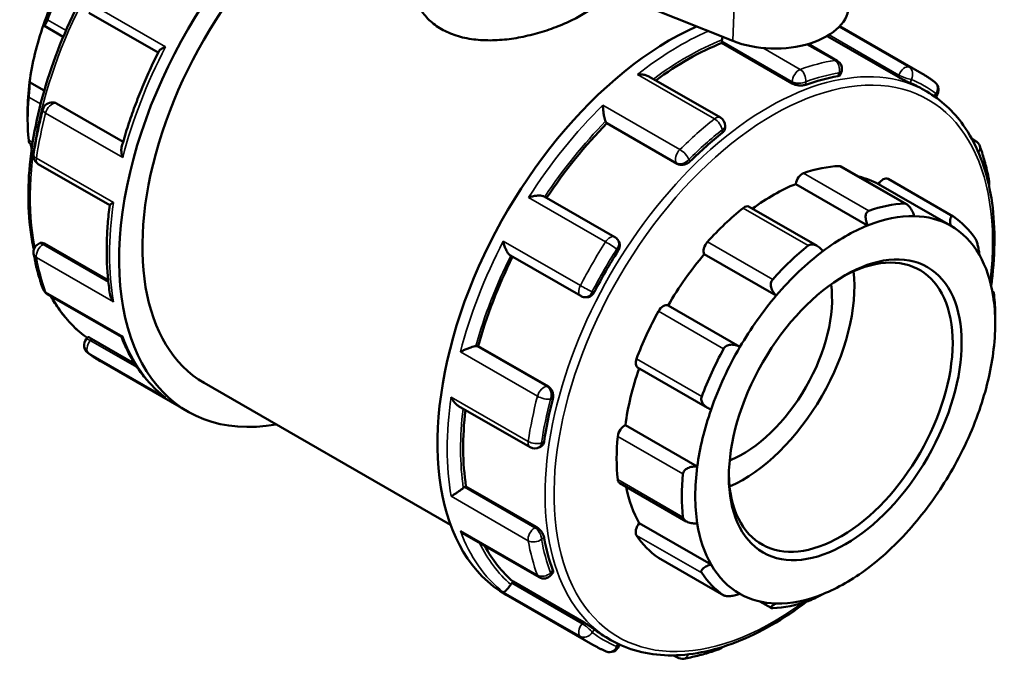
# Model space of a CAD drawing. Units: millimetres. Extents: x -1 to 921, y -442 to 840.
# Drawn here: x 745 to 921, y 649 to 766 of the extents above; entities that cross this region are included whole.
import ezdxf

# ---------------------------------------------------------------- set-up
doc = ezdxf.new("R2010")
doc.units = ezdxf.units.MM
doc.layers.add('Visible (ANSI)', color=7, linetype='Continuous', lineweight=50)
doc.layers.add('Visible Narrow (ANSI)', color=7, linetype='Continuous', lineweight=35)

msp = doc.modelspace()

# ---------------------------------------------------------------- linework, layer by layer
at = {"layer": 'Visible (ANSI)'}
for p, q in [((818.44, 783.719), (872.341, 762.138)), ((757.087, 767.189), (769.477, 760.054)), ((749.015, 764.889), (752.499, 762.883)), ((889.328, 762.946), (889.396, 763.122)), ((891.483, 764.775), (906.159, 756.324)), ((870.387, 761.784), (870.387, 762.092)), ((882.974, 754.536), (870.387, 761.784)), ((891.016, 758.603), (885.819, 761.596)), ((901.915, 755.698), (889.328, 762.946)), ((891.579, 756.068), (891.753, 756.516)), ((746.475, 754.776), (749.097, 753.266)), ((870.105, 748.417), (857.298, 755.792)), ((906.183, 753.586), (907.051, 753.087)), ((750.631, 751.12), (750.871, 751.098)), ((751.307, 750.956), (763.216, 744.098)), ((908.605, 752.092), (908.8, 752.335)), ((746.114, 749.49), (746.114, 748.106)), ((849.77, 747.401), (849.636, 747.591)), ((862.356, 740.153), (849.77, 747.401)), ((870.956, 746.57), (870.956, 746.944)), ((746.411, 743.877), (746.954, 743.564)), ((915.143, 744.599), (915.783, 744.23)), ((748.022, 740.101), (760.817, 732.733)), ((903.452, 732.912), (891.715, 739.671)), ((900.113, 737.453), (911.782, 730.733)), ((896.462, 729.124), (883.593, 736.535)), ((911.297, 729.084), (898.428, 736.495)), ((851.192, 727.045), (838.6, 734.296)), ((887.425, 725.46), (875.245, 732.474)), ((851.874, 726.349), (851.735, 726.547)), ((748.022, 725.798), (748.345, 725.984)), ((749.136, 725.868), (760.534, 719.304)), ((832.517, 723.752), (845.108, 716.501)), ((880.097, 716.562), (867.228, 723.973)), ((918.786, 717.325), (919, 717.202)), ((749.628, 716.848), (762.901, 709.204)), ((845.802, 716.281), (846.042, 716.259)), ((873.615, 707.384), (860.745, 714.795)), ((919.298, 711.588), (919.298, 712.972)), ((756.611, 708.743), (756.912, 709.117)), ((757.565, 708.822), (765.328, 704.352)), ((826.511, 707.537), (826.742, 707.516)), ((839.328, 700.268), (826.742, 707.516)), ((759.252, 704.755), (774.766, 695.821)), ((855.296, 703.686), (867.815, 696.477)), ((777.711, 700.934), (821.82, 675.533)), ((823.239, 696.787), (836.043, 689.413)), ((865.976, 685.96), (853.107, 693.371)), ((837.739, 689.413), (838.063, 689.6)), ((824.305, 682.274), (824.571, 682.428)), ((837.157, 675.18), (824.571, 682.428)), ((852.089, 683.021), (864.004, 676.159)), ((868.452, 668.42), (855.583, 675.831)), ((824.375, 673.804), (837.649, 666.16)), ((859.06, 669.631), (870.729, 662.912)), ((839.821, 666.568), (840.122, 666.941)), ((832.769, 665.096), (833, 665.382)), ((845.586, 658.134), (833, 665.382)), ((831.759, 663.001), (847.273, 654.067)), ((879.196, 660.654), (877.175, 661.818)), ((849.653, 655.42), (850.52, 654.92)), ((851.928, 653.83), (852.044, 654.129)), ((862.416, 651.787), (861.738, 652.178))]:
    msp.add_line(p, q, dxfattribs=at)
for centre, start, end in [((890.168, 757.13), 338.80211, 60.06401), ((907.476, 753.4), 321.19183, 52.30898), ((750.476, 749.427), 84.76275, 165.47853), ((869.256, 746.944), 0, 60.06401), ((914.935, 742.757), 20.26097, 60.06401), ((748.87, 741.574), 171.57095, 240.06401), ((916.541, 736.754), 344.25703, 10.13073), ((850.343, 725.572), 35.02709, 60.06401), ((748.87, 724.325), 119.93599, 190.13073), ((750.476, 718.321), 200.26097, 240.06401), ((845.957, 717.974), 240.06401, 264.76275), ((757.936, 707.678), 141.19183, 232.30898), ((836.891, 690.886), 240.06401, 299.93599), ((838.497, 667.633), 240.06401, 321.19183), ((850.343, 654.444), 247.44016, 338.80211), ((869.256, 654.854), 289.76294, 316.33197), ((863.264, 653.26), 240.06401, 279.58771)]:
    msp.add_arc(centre, 1.7, start, end, dxfattribs=at)
for centre, major_axis, ratio, start_param, end_param in [((804.209, 746.949), (-29.443, -51.128), 0.5780931, 3.9139156, 6.7342121), ((804.209, 746.949), (-26.499, -46.016), 0.5780931, 3.8339366, 6.2831853), ((772.955, 764.947), (-18.943, -32.895), 0.5780931, 4.7031891, 5.0318807), ((774.157, 764.255), (19.791, 34.368), 0.5780931, 1.6063764, 1.8455081), ((879.87, 768.374), (13.189, 0), 0.5758617, 4.1048384, 6.3201086), ((772.955, 764.947), (-18.943, -32.895), 0.5780931, 5.0318807, 5.3315077), ((861.202, 714.129), (-29.443, -51.128), 0.5780931, 3.8135166, 6.2831853), ((864.129, 712.443), (28.265, 49.083), 0.5780931, 0.6265716, 0.9234914), ((871.589, 762.784), (-0.848, -1.473), 0.5780931, 5.3255169, 5.4958534), ((864.129, 712.443), (28.265, 49.083), 0.5780931, 0.1029728, 0.1075832), ((772.955, 764.947), (-18.943, -32.895), 0.5780931, 5.3315077, 5.4958534), ((877.918, 704.503), (-28.265, -49.083), 0.5780931, 3.5888109, 3.7377045), ((877.918, 704.503), (28.265, 49.083), 0.5780931, 0, 0.0725131), ((774.157, 764.255), (19.791, 34.368), 0.5780931, 2.2346949, 2.4738267), ((864.129, 712.443), (28.265, 49.083), 0.5780931, 1.1501704, 1.4611695), ((850.677, 748.885), (-0.848, -1.473), 0.5780931, 5.8491157, 6.0194522), ((877.918, 704.503), (-28.265, -49.083), 0.5780931, 4.1124097, 4.2613033), ((772.955, 764.947), (-18.943, -32.895), 0.5780931, 5.6914664, 5.7284559), ((884.777, 736.979), (0.848, 1.473), 0.5780931, 0.5888711, 2.1820573), ((879.587, 703.542), (19.791, 34.368), 0.5780931, 0.3497393, 0.5888711), ((890.867, 738.198), (0.848, 1.473), 0.5780931, 0, 0.3497393), ((879.587, 703.542), (18.943, 32.895), 0.5780931, 0.0053324, 0.1777829), ((899.265, 735.98), (0.848, 1.473), 0.5780931, 0, 1.5537388), ((879.587, 703.542), (-18.943, -32.895), 0.5780931, 3.7752436, 4.0646178), ((879.587, 703.542), (-19.791, -34.368), 0.5780931, 4.1196505, 4.3587823), ((874.396, 731.001), (0.848, 1.473), 0.5780931, 0, 0.9780578), ((891.254, 696.823), (19.791, 34.368), 0.5780931, 0.3497393, 0.5888711), ((892.456, 696.131), (18.943, 32.895), 0.5780931, 0.3049594, 0.6336509), ((892.456, 696.131), (18.943, 32.895), 0.5780931, 0.0053324, 0.3049594), ((891.254, 696.823), (19.791, 34.368), 0.5780931, 6.0046061, 6.2437379), ((892.456, 696.131), (18.943, 32.895), 0.5780931, 0.6336509, 0.933278), ((892.456, 696.131), (18.943, 32.895), 0.5780931, 5.9598262, 6.2885177), ((868.307, 725.206), (-0.848, -1.473), 0.5780931, 4.3587823, 5.9519685), ((877.918, 704.503), (-28.265, -49.083), 0.5780931, 4.6360085, 4.7849021), ((891.655, 696.592), (14.137, 24.549), 0.5780931, 2.3739895, 7.0507885), ((891.254, 696.823), (-19.791, -34.368), 0.5780931, 4.1196505, 4.3587823), ((892.456, 696.131), (18.943, 32.895), 0.5780931, 0.933278, 1.2619695), ((864.129, 712.443), (28.265, 49.083), 0.5780931, 1.6764994, 1.9875549), ((879.587, 703.542), (-18.943, -32.895), 0.5780931, 4.4035621, 4.7031891), ((892.456, 696.131), (18.943, 32.895), 0.5780931, 5.6601992, 5.9598262), ((874.071, 706.718), (14.137, 24.549), 0.5780931, 3.8097181, 5.6150599), ((874.071, 706.718), (11.309, 19.639), 0.5780931, 3.780894, 5.643884), ((892.456, 696.131), (18.943, 32.895), 0.5780931, 1.2619695, 1.5615965), ((892.456, 696.131), (-18.943, -32.895), 0.5780931, 2.189915, 2.5186065), ((891.254, 696.823), (19.791, 34.368), 0.5780931, 5.4958534, 5.6154193), ((879.587, 703.542), (-19.791, -34.368), 0.5780931, 4.747969, 4.9871008), ((859.908, 713.316), (0.848, 1.473), 0.5780931, 0.0131901, 1.6063764), ((825.91, 705.987), (0.848, 1.473), 0.5780931, 0.2598657, 0.4302022), ((891.254, 696.823), (-19.791, -34.368), 0.5780931, 4.747969, 4.9871008), ((892.456, 696.131), (18.943, 32.895), 0.5780931, 1.5615965, 1.890288), ((856.145, 705.159), (-0.848, -1.473), 0.5780931, 4.9871008, 6.2831853), ((892.456, 696.131), (-18.943, -32.895), 0.5780931, 1.890288, 2.189915), ((879.587, 703.542), (-18.943, -32.895), 0.5780931, 5.0339476, 5.3315077), ((877.918, 704.503), (-28.265, -49.083), 0.5780931, 5.1596073, 5.3085008), ((892.456, 696.131), (18.943, 32.895), 0.5780931, 1.890288, 2.189915), ((864.129, 712.443), (28.265, 49.083), 0.5780931, 2.2140601, 2.5111537), ((892.456, 696.131), (-18.943, -32.895), 0.5780931, 1.5615965, 1.890288), ((852.937, 691.897), (0.848, 1.473), 0.5780931, 0.6415086, 2.2346949), ((879.587, 703.542), (-19.791, -34.368), 0.5780931, 5.3762875, 5.6154193), ((892.456, 696.131), (18.943, 32.895), 0.5780931, 2.189915, 2.5186065), ((891.254, 696.823), (-19.791, -34.368), 0.5780931, 5.3762875, 5.6154193), ((892.456, 696.131), (-18.943, -32.895), 0.5780931, 1.2619695, 1.5615965), ((824.305, 680.885), (-0.848, -1.473), 0.5780931, 3.9250571, 4.0953936), ((852.937, 684.494), (-0.848, -1.473), 0.5780931, 5.6154193, 6.2831853), ((879.587, 703.542), (-18.943, -32.895), 0.5780931, 5.6914664, 5.9598262), ((856.145, 674.927), (-0.848, -1.473), 0.5780931, 4.4114198, 6.0046061), ((892.456, 696.131), (-18.943, -32.895), 0.5780931, 5.6601992, 5.9598262), ((892.456, 696.131), (-18.943, -32.895), 0.5780931, 0.933278, 1.2619695), ((877.918, 704.503), (-28.265, -49.083), 0.5780931, 5.683206, 5.8320996), ((879.587, 703.542), (-19.791, -34.368), 0.5780931, 6.0046061, 6.2437379), ((864.129, 712.443), (-28.265, -49.083), 0.5780931, 5.939253, 6.1763451), ((859.908, 671.104), (-0.848, -1.473), 0.5780931, 6.2437379, 6.2831853), ((892.456, 696.131), (-18.943, -32.895), 0.5780931, 5.9598262, 6.2885177), ((891.254, 696.823), (-19.791, -34.368), 0.5780931, 6.0046061, 6.2437379), ((892.456, 696.131), (-18.943, -32.895), 0.5780931, 0.6336509, 0.933278), ((833.37, 664.238), (-0.848, -1.473), 0.5780931, 4.4486559, 4.6189924), ((892.456, 696.131), (-18.943, -32.895), 0.5780931, 0.0053324, 0.3049594), ((892.456, 696.131), (-18.943, -32.895), 0.5780931, 0.3049594, 0.6336509), ((891.254, 696.823), (-19.791, -34.368), 0.5780931, 0.3497393, 0.5888711), ((877.918, 704.503), (-28.265, -49.083), 0.5780931, 6.2068048, 6.2831853)]:
    msp.add_ellipse(centre, major_axis=major_axis, ratio=ratio, start_param=start_param, end_param=end_param, dxfattribs=at)
msp.add_ellipse((892.456, 696.131), major_axis=(-14.702, -25.531), ratio=0.5780931, dxfattribs=at)
for points, knots in [([(794.2, 807.161), (793.62, 806.965), (793.038, 806.754), (788.168, 804.856), (783.802, 802.329), (775.317, 795.828), (771.2, 791.853), (763.632, 782.868), (760.181, 777.862), (754.287, 767.321), (751.843, 761.789), (748.205, 750.742), (747.013, 745.23), (746.014, 734.769), (746.208, 729.822), (747.145, 725.198), (747.189, 724.991), (747.234, 724.786)], [6.0795678, 6.0795678, 6.0795678, 6.0795678, 6.1235365, 6.1235365, 6.4462874, 6.4462874, 6.7695724, 6.7695724, 7.0922902, 7.0922902, 7.4147909, 7.4147909, 7.7375734, 7.7375734, 8.0609179, 8.0609179, 8.0761387, 8.0761387, 8.0761387, 8.0761387]), ([(850.005, 771.081), (849.784, 770.626), (849.471, 770.166), (848.618, 769.194), (848.057, 768.682), (846.754, 767.685), (846.014, 767.2), (844.429, 766.287), (843.535, 765.831), (841.594, 764.96), (840.546, 764.545), (838.365, 763.797), (837.23, 763.464), (834.953, 762.91), (833.81, 762.69), (831.601, 762.38), (830.458, 762.279), (828.18, 762.23), (827.046, 762.282), (824.866, 762.56), (823.818, 762.787), (821.876, 763.409), (820.982, 763.804), (819.397, 764.717), (818.656, 765.264), (817.354, 766.51), (816.793, 767.209), (815.893, 768.704), (815.555, 769.501), (815.111, 771.117), (815.006, 771.937), (815.006, 772.728)], [1.7163998, 1.7163998, 1.7163998, 1.7163998, 2.0171598, 2.0171598, 2.3532492, 2.3532492, 2.6893385, 2.6893385, 3.0254279, 3.0254279, 3.3615172, 3.3615172, 3.6976065, 3.6976065, 4.0336959, 4.0336959, 4.3699412, 4.3699412, 4.7061865, 4.7061865, 5.0424317, 5.0424317, 5.378677, 5.378677, 5.7149223, 5.7149223, 6.0511676, 6.0511676, 6.3874129, 6.3874129, 6.7236582, 6.7236582, 6.7236582, 6.7236582]), ([(749.665, 765.944), (749.624, 765.834), (749.581, 765.728), (749.497, 765.531), (749.455, 765.44), (749.337, 765.199), (749.265, 765.081), (749.14, 764.917), (749.081, 764.875), (748.996, 764.888), (748.967, 764.936), (748.951, 765.012)], [0.32049982, 0.32049982, 0.32049982, 0.32049982, 0.35664556, 0.35664556, 0.39279129, 0.39279129, 0.46508276, 0.46508276, 0.55304121, 0.55304121, 0.63564242, 0.63564242, 0.63564242, 0.63564242]), ([(870.471, 762.887), (870.468, 762.857), (870.464, 762.828), (870.444, 762.64), (870.425, 762.488), (870.406, 762.345), (870.405, 762.341), (870.405, 762.337)], [0.268659312, 0.268659312, 0.268659312, 0.268659312, 0.277731386, 0.277731386, 0.326030773, 0.326030773, 0.327247408, 0.327247408, 0.327247408, 0.327247408]), ([(769.582, 760.265), (769.021, 759.146), (768.481, 758.019), (767.448, 755.753), (766.956, 754.614), (766.018, 752.328), (765.574, 751.181), (764.735, 748.885), (764.341, 747.736), (763.605, 745.438), (763.263, 744.29), (762.948, 743.146)], [0.88598885, 0.88598885, 0.88598885, 0.88598885, 0.95062055, 0.95062055, 1.01525224, 1.01525224, 1.07988394, 1.07988394, 1.14451564, 1.14451564, 1.20914733, 1.20914733, 1.20914733, 1.20914733]), ([(769.582, 760.265), (769.624, 760.349), (769.702, 760.436), (769.916, 760.622), (770.061, 760.72), (770.398, 760.914), (770.594, 761.009), (770.807, 761.099), (770.809, 761.099), (770.812, 761.1)], [0.1118644, 0.1118644, 0.1118644, 0.1118644, 0.17564765, 0.17564765, 0.24807579, 0.24807579, 0.3241364, 0.3241364, 0.32495875, 0.32495875, 0.32495875, 0.32495875]), ([(857.298, 755.792), (857.128, 755.89), (856.934, 755.966), (856.505, 756.084), (856.264, 756.122), (855.768, 756.156), (855.509, 756.151), (855.252, 756.124), (855.249, 756.123), (855.246, 756.123)], [0.1109865, 0.1109865, 0.1109865, 0.1109865, 0.17564765, 0.17564765, 0.24807579, 0.24807579, 0.3241364, 0.3241364, 0.32495875, 0.32495875, 0.32495875, 0.32495875]), ([(891.579, 756.068), (891.562, 756.025), (891.529, 755.985), (891.401, 755.893), (891.277, 755.85), (891.132, 755.825)], [0.67082764, 0.67082764, 0.67082764, 0.67082764, 0.71005339, 0.71005339, 0.77488849, 0.77488849, 0.77488849, 0.77488849]), ([(908.515, 754.745), (908.365, 754.861), (908.213, 754.975), (907.907, 755.199), (907.753, 755.308), (907.441, 755.523), (907.284, 755.628), (906.967, 755.834), (906.807, 755.935), (906.485, 756.133), (906.323, 756.229), (906.159, 756.324)], [5.421156159, 5.421156159, 5.421156159, 5.421156159, 5.436869098, 5.436869098, 5.452582037, 5.452582037, 5.468294975, 5.468294975, 5.484007914, 5.484007914, 5.499720852, 5.499720852, 5.499720852, 5.499720852]), ([(746.475, 754.776), (746.477, 754.639), (746.474, 754.462), (746.459, 754.033), (746.445, 753.777), (746.415, 753.295), (746.396, 753.043), (746.366, 752.668), (746.356, 752.544), (746.335, 752.306), (746.324, 752.192), (746.314, 752.089)], [0.61113935, 0.61113935, 0.61113935, 0.61113935, 0.69374057, 0.69374057, 0.78169901, 0.78169901, 0.85399048, 0.85399048, 0.89013621, 0.89013621, 0.92628195, 0.92628195, 0.92628195, 0.92628195]), ([(885.378, 754.294), (885.227, 754.241), (885.036, 754.199), (884.615, 754.16), (884.386, 754.162), (883.959, 754.204), (883.733, 754.246), (883.316, 754.368), (883.125, 754.449), (882.974, 754.536)], [0.25872886, 0.25872886, 0.25872886, 0.25872886, 0.3238131, 0.3238131, 0.38889733, 0.38889733, 0.45285295, 0.45285295, 0.51680856, 0.51680856, 0.51680856, 0.51680856]), ([(904.053, 754.641), (903.937, 754.69), (903.782, 754.758), (903.428, 754.921), (903.229, 755.015), (902.848, 755.201), (902.641, 755.305), (902.25, 755.51), (902.066, 755.611), (901.915, 755.698)], [0.25872886, 0.25872886, 0.25872886, 0.25872886, 0.3238131, 0.3238131, 0.38889733, 0.38889733, 0.45285295, 0.45285295, 0.51680856, 0.51680856, 0.51680856, 0.51680856]), ([(918.575, 718.325), (918.703, 719.249), (918.81, 720.166), (919.397, 726.309), (919.203, 731.257), (917.415, 740.074), (915.824, 743.95), (911.795, 749.593), (909.589, 751.625), (907.051, 753.087)], [4.53988981, 4.53988981, 4.53988981, 4.53988981, 4.59598071, 4.59598071, 4.91932521, 4.91932521, 5.24166744, 5.24166744, 5.49972085, 5.49972085, 5.49972085, 5.49972085]), ([(748.83, 749.853), (748.69, 749.312), (748.556, 748.771), (748.3, 747.691), (748.178, 747.153), (747.946, 746.078), (747.837, 745.542), (747.63, 744.474), (747.533, 743.941), (747.351, 742.879), (747.267, 742.35), (747.189, 741.824)], [1.23236595, 1.23236595, 1.23236595, 1.23236595, 1.26301835, 1.26301835, 1.29367074, 1.29367074, 1.32432314, 1.32432314, 1.35497553, 1.35497553, 1.38562792, 1.38562792, 1.38562792, 1.38562792]), ([(849.076, 750.658), (849.076, 750.656), (849.077, 750.654), (849.082, 750.462), (849.094, 750.253), (849.132, 749.82), (849.157, 749.595), (849.221, 749.127), (849.262, 748.879), (849.347, 748.46), (849.387, 748.284), (849.469, 747.986), (849.508, 747.864), (849.548, 747.76), (849.549, 747.758), (849.55, 747.755)], [-0.00083028, -0.00083028, -0.00083028, -0.00083028, 0, 0, 0.07560311, 0.07560311, 0.14769859, 0.14769859, 0.22205652, 0.22205652, 0.27773139, 0.27773139, 0.32603077, 0.32603077, 0.32724741, 0.32724741, 0.32724741, 0.32724741]), ([(870.956, 746.57), (870.956, 746.426), (870.913, 746.268), (870.739, 745.966), (870.608, 745.822), (870.458, 745.703)], [0.64521828, 0.64521828, 0.64521828, 0.64521828, 0.71005339, 0.71005339, 0.77488849, 0.77488849, 0.77488849, 0.77488849]), ([(746.314, 744.354), (746.324, 744.262), (746.335, 744.181), (746.356, 744.047), (746.366, 743.993), (746.389, 743.908), (746.4, 743.883), (746.411, 743.877)], [0.32049982, 0.32049982, 0.32049982, 0.32049982, 0.35664556, 0.35664556, 0.39279129, 0.39279129, 0.437329, 0.437329, 0.437329, 0.437329]), ([(763.131, 741.295), (763.13, 741.298), (763.129, 741.301), (763.045, 741.538), (762.981, 741.777), (762.9, 742.236), (762.88, 742.458), (762.888, 742.837), (762.908, 742.999), (762.948, 743.146)], [-0.00083028, -0.00083028, -0.00083028, -0.00083028, 0, 0, 0.07560311, 0.07560311, 0.14769859, 0.14769859, 0.20598639, 0.20598639, 0.20598639, 0.20598639]), ([(918.214, 737.053), (918.135, 737.497), (918.049, 737.937), (917.863, 738.807), (917.764, 739.237), (917.553, 740.088), (917.44, 740.508), (917.203, 741.337), (917.077, 741.746), (916.813, 742.554), (916.675, 742.953), (916.53, 743.346)], [4.89755738, 4.89755738, 4.89755738, 4.89755738, 4.92820978, 4.92820978, 4.95886217, 4.95886217, 4.98951457, 4.98951457, 5.02016696, 5.02016696, 5.05081935, 5.05081935, 5.05081935, 5.05081935]), ([(864.703, 740.606), (864.559, 740.464), (864.374, 740.329), (863.967, 740.118), (863.745, 740.041), (863.328, 739.961), (863.107, 739.95), (862.696, 740.003), (862.507, 740.066), (862.356, 740.153)], [0.25872886, 0.25872886, 0.25872886, 0.25872886, 0.3238131, 0.3238131, 0.38889733, 0.38889733, 0.45285295, 0.45285295, 0.51680856, 0.51680856, 0.51680856, 0.51680856]), ([(760.818, 732.744), (760.82, 732.758), (760.836, 732.779), (760.91, 732.848), (760.987, 732.905), (761.191, 733.04), (761.322, 733.12), (761.474, 733.208), (761.476, 733.209), (761.477, 733.21)], [0.13144002, 0.13144002, 0.13144002, 0.13144002, 0.17564765, 0.17564765, 0.24807579, 0.24807579, 0.3241364, 0.3241364, 0.32495875, 0.32495875, 0.32495875, 0.32495875]), ([(838.6, 734.296), (838.54, 734.33), (838.47, 734.359), (838.254, 734.425), (838.095, 734.451), (837.698, 734.479), (837.453, 734.47), (836.969, 734.42), (836.726, 734.379), (836.245, 734.269), (836.005, 734.199), (835.777, 734.118), (835.775, 734.117), (835.772, 734.116)], [0.01598646, 0.01598646, 0.01598646, 0.01598646, 0.04778992, 0.04778992, 0.10261724, 0.10261724, 0.17564765, 0.17564765, 0.24807579, 0.24807579, 0.3241364, 0.3241364, 0.32495875, 0.32495875, 0.32495875, 0.32495875]), ([(760.818, 732.744), (760.67, 731.617), (760.551, 730.501), (760.374, 728.294), (760.315, 727.204), (760.258, 725.051), (760.26, 723.99), (760.324, 721.902), (760.386, 720.874), (760.571, 718.858), (760.695, 717.868), (760.848, 716.9)], [1.40778388, 1.40778388, 1.40778388, 1.40778388, 1.47369795, 1.47369795, 1.53961201, 1.53961201, 1.60552608, 1.60552608, 1.67144015, 1.67144015, 1.73735422, 1.73735422, 1.73735422, 1.73735422]), ([(896.462, 729.124), (896.347, 729.376), (896.248, 729.657), (896.118, 730.234), (896.091, 730.531), (896.127, 731.007), (896.178, 731.225), (896.322, 731.485), (896.38, 731.561), (896.516, 731.682), (896.593, 731.728), (896.677, 731.757)], [0.61113935, 0.61113935, 0.61113935, 0.61113935, 0.69374057, 0.69374057, 0.78169901, 0.78169901, 0.85399048, 0.85399048, 0.89013621, 0.89013621, 0.92628195, 0.92628195, 0.92628195, 0.92628195]), ([(903.04, 733.031), (903.117, 733.034), (903.2, 733.02), (903.37, 732.96), (903.458, 732.913), (903.717, 732.734), (903.886, 732.56), (904.203, 732.155), (904.366, 731.885), (904.632, 731.335), (904.737, 731.056), (904.815, 730.796)], [0.32049982, 0.32049982, 0.32049982, 0.32049982, 0.35664556, 0.35664556, 0.39279129, 0.39279129, 0.46508276, 0.46508276, 0.55304121, 0.55304121, 0.63564242, 0.63564242, 0.63564242, 0.63564242]), ([(911.297, 729.084), (911.258, 729.334), (911.234, 729.591), (911.232, 730.071), (911.257, 730.291), (911.35, 730.589), (911.415, 730.701), (911.545, 730.777), (911.594, 730.788), (911.699, 730.775), (911.756, 730.752), (911.814, 730.713)], [0.61113935, 0.61113935, 0.61113935, 0.61113935, 0.69374057, 0.69374057, 0.78169901, 0.78169901, 0.85399048, 0.85399048, 0.89013621, 0.89013621, 0.92628195, 0.92628195, 0.92628195, 0.92628195]), ([(831.256, 726.293), (831.256, 726.291), (831.257, 726.288), (831.3, 726.054), (831.358, 725.816), (831.501, 725.352), (831.584, 725.124), (831.781, 724.679), (831.896, 724.46), (832.119, 724.126), (832.221, 723.998), (832.39, 723.837), (832.454, 723.788), (832.517, 723.752)], [-0.00083028, -0.00083028, -0.00083028, -0.00083028, 0, 0, 0.07560311, 0.07560311, 0.14769859, 0.14769859, 0.22205652, 0.22205652, 0.27773139, 0.27773139, 0.31179107, 0.31179107, 0.31179107, 0.31179107]), ([(851.874, 726.349), (851.885, 726.334), (851.895, 726.319), (852.004, 726.145), (852.067, 725.958), (852.114, 725.58), (852.101, 725.364), (851.994, 724.935), (851.899, 724.723), (851.783, 724.541)], [0.57445938, 0.57445938, 0.57445938, 0.57445938, 0.58076418, 0.58076418, 0.64471979, 0.64471979, 0.70980403, 0.70980403, 0.77488826, 0.77488826, 0.77488826, 0.77488826]), ([(915.746, 726.72), (915.787, 726.658), (915.83, 726.58), (915.914, 726.401), (915.956, 726.298), (916.074, 725.97), (916.146, 725.719), (916.271, 725.2), (916.33, 724.895), (916.415, 724.329), (916.444, 724.068), (916.46, 723.842)], [0.32049982, 0.32049982, 0.32049982, 0.32049982, 0.35664556, 0.35664556, 0.39279129, 0.39279129, 0.46508276, 0.46508276, 0.55304121, 0.55304121, 0.63564242, 0.63564242, 0.63564242, 0.63564242]), ([(748.345, 725.984), (748.345, 725.984), (748.346, 725.984), (748.434, 726.035), (748.554, 726.055), (748.83, 726.015), (748.986, 725.954), (749.136, 725.868)], [-0.12807658, -0.12807658, -0.12807658, -0.12807658, -0.12791123, -0.12791123, -0.06395561, -0.06395561, 0, 0, 0, 0]), ([(885.832, 725.512), (885.915, 725.579), (886.01, 725.632), (886.215, 725.707), (886.325, 725.728), (886.663, 725.746), (886.901, 725.694), (887.371, 725.51), (887.631, 725.347), (888.088, 724.957), (888.287, 724.735), (888.45, 724.51)], [0.32049982, 0.32049982, 0.32049982, 0.32049982, 0.35664556, 0.35664556, 0.39279129, 0.39279129, 0.46508276, 0.46508276, 0.55304121, 0.55304121, 0.63564242, 0.63564242, 0.63564242, 0.63564242]), ([(747.197, 724.026), (747.276, 723.581), (747.362, 723.141), (747.548, 722.271), (747.647, 721.841), (747.858, 720.991), (747.971, 720.571), (748.208, 719.741), (748.334, 719.332), (748.598, 718.524), (748.736, 718.125), (748.881, 717.732)], [1.75596473, 1.75596473, 1.75596473, 1.75596473, 1.78661712, 1.78661712, 1.81726952, 1.81726952, 1.84792191, 1.84792191, 1.87857431, 1.87857431, 1.9092267, 1.9092267, 1.9092267, 1.9092267]), ([(880.097, 716.562), (879.897, 716.751), (879.704, 716.98), (879.383, 717.498), (879.258, 717.79), (879.142, 718.311), (879.124, 718.572), (879.189, 718.938), (879.225, 719.056), (879.326, 719.273), (879.392, 719.372), (879.469, 719.458)], [0.61113935, 0.61113935, 0.61113935, 0.61113935, 0.69374057, 0.69374057, 0.78169901, 0.78169901, 0.85399048, 0.85399048, 0.89013621, 0.89013621, 0.92628195, 0.92628195, 0.92628195, 0.92628195]), ([(750.268, 716.479), (750.746, 715.607), (751.265, 714.777), (753.24, 712.012), (754.913, 710.326), (756.806, 708.986)], [8.30271347, 8.30271347, 8.30271347, 8.30271347, 8.38326009, 8.38326009, 8.58714645, 8.58714645, 8.58714645, 8.58714645]), ([(761.477, 715.448), (761.476, 715.45), (761.474, 715.453), (761.325, 715.658), (761.196, 715.878), (760.993, 716.326), (760.915, 716.556), (760.861, 716.825), (760.854, 716.863), (760.848, 716.9)], [-0.00083028, -0.00083028, -0.00083028, -0.00083028, 0, 0, 0.07560311, 0.07560311, 0.14769859, 0.14769859, 0.15933454, 0.15933454, 0.15933454, 0.15933454]), ([(847.57, 717.244), (847.47, 717.052), (847.334, 716.864), (847.016, 716.556), (846.835, 716.436), (846.483, 716.288), (846.29, 716.248), (846.083, 716.256), (846.062, 716.257), (846.042, 716.259)], [0.25872886, 0.25872886, 0.25872886, 0.25872886, 0.3238131, 0.3238131, 0.38889733, 0.38889733, 0.45285295, 0.45285295, 0.45990407, 0.45990407, 0.45990407, 0.45990407]), ([(918.936, 716.457), (918.934, 716.639), (918.937, 716.808), (918.953, 717.073), (918.966, 717.164), (918.997, 717.216), (919.015, 717.2), (919.045, 717.085), (919.055, 717.032), (919.077, 716.897), (919.087, 716.816), (919.097, 716.724)], [0.61113935, 0.61113935, 0.61113935, 0.61113935, 0.69374057, 0.69374057, 0.78169901, 0.78169901, 0.85399048, 0.85399048, 0.89013621, 0.89013621, 0.92628195, 0.92628195, 0.92628195, 0.92628195]), ([(756.912, 709.117), (756.916, 709.122), (756.926, 709.124), (756.98, 709.117), (757.056, 709.089), (757.273, 708.985), (757.414, 708.909), (757.565, 708.822)], [-0.15391987, -0.15391987, -0.15391987, -0.15391987, -0.12791123, -0.12791123, -0.06395561, -0.06395561, 0, 0, 0, 0]), ([(762.891, 709.21), (763.238, 708.325), (763.618, 707.469), (764.448, 705.82), (764.898, 705.027), (765.863, 703.511), (766.379, 702.788), (767.475, 701.418), (768.056, 700.771), (769.277, 699.558), (769.919, 698.991), (770.589, 698.467)], [1.92447242, 1.92447242, 1.92447242, 1.92447242, 1.99458272, 1.99458272, 2.06498934, 2.06498934, 2.13539596, 2.13539596, 2.20580258, 2.20580258, 2.2762092, 2.2762092, 2.2762092, 2.2762092]), ([(762.901, 709.204), (762.91, 709.199), (762.923, 709.197), (762.979, 709.199), (763.044, 709.223), (763.129, 709.266), (763.13, 709.266), (763.131, 709.267)], [0.22064398, 0.22064398, 0.22064398, 0.22064398, 0.24807579, 0.24807579, 0.3241364, 0.3241364, 0.32495875, 0.32495875, 0.32495875, 0.32495875]), ([(826.326, 707.531), (826.22, 707.515), (826.096, 707.488), (825.799, 707.411), (825.629, 707.36), (825.226, 707.225), (824.994, 707.138), (824.553, 706.959), (824.342, 706.867), (823.941, 706.679), (823.75, 706.583), (823.578, 706.49), (823.576, 706.489), (823.575, 706.488)], [0, 0, 0, 0, 0.04778992, 0.04778992, 0.10261724, 0.10261724, 0.17564765, 0.17564765, 0.24807579, 0.24807579, 0.3241364, 0.3241364, 0.32495875, 0.32495875, 0.32495875, 0.32495875]), ([(870.695, 707.035), (870.753, 707.14), (870.827, 707.238), (871.001, 707.411), (871.101, 707.487), (871.426, 707.673), (871.678, 707.743), (872.204, 707.802), (872.517, 707.777), (873.102, 707.632), (873.376, 707.519), (873.615, 707.384)], [0.32049982, 0.32049982, 0.32049982, 0.32049982, 0.35664556, 0.35664556, 0.39279129, 0.39279129, 0.46508276, 0.46508276, 0.55304121, 0.55304121, 0.63564242, 0.63564242, 0.63564242, 0.63564242]), ([(756.896, 706.333), (757.047, 706.217), (757.198, 706.103), (757.504, 705.88), (757.658, 705.77), (757.97, 705.555), (758.127, 705.45), (758.444, 705.244), (758.604, 705.143), (758.926, 704.945), (759.088, 704.849), (759.252, 704.755)], [2.279563506, 2.279563506, 2.279563506, 2.279563506, 2.295276444, 2.295276444, 2.310989383, 2.310989383, 2.326702322, 2.326702322, 2.34241526, 2.34241526, 2.358128199, 2.358128199, 2.358128199, 2.358128199]), ([(839.328, 700.268), (839.479, 700.181), (839.629, 700.049), (839.88, 699.72), (839.982, 699.523), (840.12, 699.122), (840.165, 698.892), (840.186, 698.433), (840.161, 698.206), (840.11, 698.009)], [0.51680856, 0.51680856, 0.51680856, 0.51680856, 0.58076418, 0.58076418, 0.64471979, 0.64471979, 0.70980403, 0.70980403, 0.77488826, 0.77488826, 0.77488826, 0.77488826]), ([(770.812, 698.308), (770.809, 698.309), (770.807, 698.311), (770.731, 698.361), (770.659, 698.413), (770.589, 698.467)], [-0.00083028, -0.00083028, -0.00083028, -0.00083028, 0, 0, 0.026944013, 0.026944013, 0.026944013, 0.026944013]), ([(821.921, 698.402), (821.923, 698.4), (821.924, 698.397), (822.027, 698.165), (822.149, 697.941), (822.422, 697.534), (822.573, 697.346), (822.892, 697.026), (823.062, 696.889), (823.239, 696.787)], [-0.00083028, -0.00083028, -0.00083028, -0.00083028, 0, 0, 0.07560311, 0.07560311, 0.14769859, 0.14769859, 0.21596484, 0.21596484, 0.21596484, 0.21596484]), ([(868.452, 696.196), (868.19, 696.28), (867.921, 696.403), (867.419, 696.729), (867.19, 696.936), (866.882, 697.35), (866.767, 697.575), (866.691, 697.929), (866.681, 698.049), (866.696, 698.286), (866.721, 698.402), (866.763, 698.512)], [0.61113935, 0.61113935, 0.61113935, 0.61113935, 0.69374057, 0.69374057, 0.78169901, 0.78169901, 0.85399048, 0.85399048, 0.89013621, 0.89013621, 0.92628195, 0.92628195, 0.92628195, 0.92628195]), ([(838.568, 690.468), (838.54, 690.277), (838.48, 690.091), (838.304, 689.789), (838.188, 689.672), (838.063, 689.6)], [0.25872886, 0.25872886, 0.25872886, 0.25872886, 0.3238131, 0.3238131, 0.38873198, 0.38873198, 0.38873198, 0.38873198]), ([(863.411, 684.657), (863.421, 684.761), (863.449, 684.864), (863.54, 685.062), (863.602, 685.157), (863.827, 685.419), (864.032, 685.564), (864.496, 685.796), (864.797, 685.887), (865.399, 685.977), (865.7, 685.983), (865.976, 685.96)], [0.32049982, 0.32049982, 0.32049982, 0.32049982, 0.35664556, 0.35664556, 0.39279129, 0.39279129, 0.46508276, 0.46508276, 0.55304121, 0.55304121, 0.63564242, 0.63564242, 0.63564242, 0.63564242]), ([(824.101, 682.137), (823.99, 682.051), (823.868, 681.96), (823.594, 681.758), (823.445, 681.651), (823.106, 681.412), (822.921, 681.284), (822.585, 681.058), (822.431, 680.957), (822.153, 680.779), (822.029, 680.703), (821.924, 680.642), (821.923, 680.642), (821.921, 680.641)], [0, 0, 0, 0, 0.04778992, 0.04778992, 0.10261724, 0.10261724, 0.17564765, 0.17564765, 0.24807579, 0.24807579, 0.3241364, 0.3241364, 0.32495875, 0.32495875, 0.32495875, 0.32495875]), ([(865.976, 675.805), (865.7, 675.783), (865.399, 675.786), (864.797, 675.859), (864.496, 675.934), (864.032, 676.131), (863.827, 676.254), (863.602, 676.482), (863.54, 676.565), (863.449, 676.739), (863.421, 676.83), (863.411, 676.922)], [0.61113935, 0.61113935, 0.61113935, 0.61113935, 0.69374057, 0.69374057, 0.78169901, 0.78169901, 0.85399048, 0.85399048, 0.89013621, 0.89013621, 0.92628195, 0.92628195, 0.92628195, 0.92628195]), ([(837.157, 675.18), (837.309, 675.092), (837.475, 674.967), (837.791, 674.666), (837.941, 674.49), (838.19, 674.141), (838.306, 673.944), (838.481, 673.561), (838.54, 673.375), (838.568, 673.218)], [0.51680856, 0.51680856, 0.51680856, 0.51680856, 0.58101342, 0.58101342, 0.64521828, 0.64521828, 0.71005339, 0.71005339, 0.77488849, 0.77488849, 0.77488849, 0.77488849]), ([(823.575, 674.459), (823.576, 674.457), (823.578, 674.455), (823.748, 674.267), (823.935, 674.099), (824.214, 673.902), (824.293, 673.851), (824.375, 673.804)], [-0.00083028, -0.00083028, -0.00083028, -0.00083028, 0, 0, 0.07560311, 0.07560311, 0.10449287, 0.10449287, 0.10449287, 0.10449287]), ([(866.763, 666.926), (866.721, 666.988), (866.696, 667.056), (866.681, 667.196), (866.691, 667.268), (866.767, 667.485), (866.882, 667.628), (867.19, 667.898), (867.419, 668.037), (867.921, 668.264), (868.19, 668.355), (868.452, 668.42)], [0.32049982, 0.32049982, 0.32049982, 0.32049982, 0.35664556, 0.35664556, 0.39279129, 0.39279129, 0.46508276, 0.46508276, 0.55304121, 0.55304121, 0.63564242, 0.63564242, 0.63564242, 0.63564242]), ([(840.11, 667.453), (840.161, 667.314), (840.186, 667.185), (840.169, 667.027), (840.151, 666.978), (840.122, 666.942)], [0.25872886, 0.25872886, 0.25872886, 0.25872886, 0.3238131, 0.3238131, 0.36288869, 0.36288869, 0.36288869, 0.36288869]), ([(832.601, 664.864), (832.515, 664.731), (832.424, 664.601), (832.229, 664.339), (832.127, 664.213), (831.905, 663.955), (831.79, 663.837), (831.591, 663.656), (831.505, 663.592), (831.36, 663.509), (831.301, 663.493), (831.257, 663.5), (831.256, 663.5), (831.256, 663.501)], [0, 0, 0, 0, 0.04778992, 0.04778992, 0.10261724, 0.10261724, 0.17564765, 0.17564765, 0.24807579, 0.24807579, 0.3241364, 0.3241364, 0.32495875, 0.32495875, 0.32495875, 0.32495875]), ([(873.615, 663.178), (873.376, 663.089), (873.102, 663.003), (872.517, 662.86), (872.204, 662.806), (871.678, 662.758), (871.426, 662.753), (871.101, 662.79), (871.001, 662.809), (870.827, 662.861), (870.753, 662.894), (870.695, 662.933)], [0.61113935, 0.61113935, 0.61113935, 0.61113935, 0.69374057, 0.69374057, 0.78169901, 0.78169901, 0.85399048, 0.85399048, 0.89013621, 0.89013621, 0.92628195, 0.92628195, 0.92628195, 0.92628195]), ([(888.45, 663.138), (888.287, 663.046), (888.088, 662.937), (887.631, 662.698), (887.371, 662.567), (886.901, 662.34), (886.663, 662.229), (886.325, 662.082), (886.215, 662.036), (886.01, 661.954), (885.915, 661.918), (885.832, 661.889)], [0.61113935, 0.61113935, 0.61113935, 0.61113935, 0.69374057, 0.69374057, 0.78169901, 0.78169901, 0.85399048, 0.85399048, 0.89013621, 0.89013621, 0.92628195, 0.92628195, 0.92628195, 0.92628195]), ([(850.52, 654.92), (853.548, 653.177), (857.041, 652.252), (864.641, 652.103), (868.762, 652.917), (877.161, 656.19), (881.442, 658.653), (885.604, 661.811)], [2.3581282, 2.3581282, 2.3581282, 2.3581282, 2.66598544, 2.66598544, 2.98194382, 2.98194382, 3.29852026, 3.29852026, 3.29852026, 3.29852026]), ([(879.469, 660.615), (879.392, 660.612), (879.326, 660.616), (879.225, 660.636), (879.189, 660.653), (879.124, 660.72), (879.142, 660.787), (879.258, 660.943), (879.383, 661.047), (879.704, 661.259), (879.897, 661.366), (880.097, 661.466)], [0.32049982, 0.32049982, 0.32049982, 0.32049982, 0.35664556, 0.35664556, 0.39279129, 0.39279129, 0.46508276, 0.46508276, 0.55304121, 0.55304121, 0.63564242, 0.63564242, 0.63564242, 0.63564242]), ([(845.586, 658.134), (845.737, 658.047), (845.917, 657.938), (846.29, 657.702), (846.483, 657.575), (846.835, 657.339), (847.016, 657.213), (847.334, 656.987), (847.47, 656.886), (847.57, 656.81)], [0.51680922, 0.51680922, 0.51680922, 0.51680922, 0.58076484, 0.58076484, 0.64472045, 0.64472045, 0.70980469, 0.70980469, 0.77488893, 0.77488893, 0.77488893, 0.77488893]), ([(847.273, 654.067), (847.429, 653.977), (847.586, 653.889), (847.901, 653.718), (848.061, 653.635), (848.381, 653.472), (848.542, 653.392), (848.867, 653.237), (849.03, 653.162), (849.359, 653.015), (849.525, 652.944), (849.691, 652.875)], [2.358128199, 2.358128199, 2.358128199, 2.358128199, 2.373067654, 2.373067654, 2.388007109, 2.388007109, 2.402946564, 2.402946564, 2.417886019, 2.417886019, 2.432825475, 2.432825475, 2.432825475, 2.432825475]), ([(863.547, 651.584), (863.959, 651.654), (864.373, 651.732), (865.204, 651.905), (865.62, 652), (866.456, 652.206), (866.876, 652.318), (867.717, 652.558), (868.138, 652.686), (868.983, 652.958), (869.407, 653.102), (869.831, 653.255)], [2.80316228, 2.80316228, 2.80316228, 2.80316228, 2.83381468, 2.83381468, 2.86446707, 2.86446707, 2.89511946, 2.89511946, 2.92577186, 2.92577186, 2.95642425, 2.95642425, 2.95642425, 2.95642425])]:
    msp.add_open_spline(points, degree=3, knots=knots, dxfattribs=at)
msp.add_open_spline([(750.871, 751.098), (751.023, 751.084), (751.173, 751.033), (751.307, 750.956)], degree=3, dxfattribs=at)
at = {"layer": 'Visible Narrow (ANSI)'}
for p, q in [((873.101, 783.555), (872.341, 762.138)), ((770.812, 761.1), (757.023, 769.041)), ((752.989, 764.03), (749.665, 765.944)), ((889.569, 763.228), (902.048, 756.041)), ((903.871, 757.451), (891.366, 764.652)), ((870.387, 762.092), (882.974, 754.844)), ((885.597, 761.533), (890.567, 758.671)), ((884.397, 757.029), (877.706, 760.882)), ((855.246, 756.123), (869.035, 748.183)), ((891.37, 756.438), (891.132, 755.825)), ((902.048, 756.041), (901.915, 755.698)), ((882.974, 754.844), (882.974, 754.536)), ((885.378, 754.294), (885.378, 754.844)), ((904.053, 754.641), (904.291, 755.254)), ((908.677, 752.708), (908.334, 752.281)), ((746.314, 752.089), (748.443, 750.862)), ((763.189, 744.002), (751.077, 750.977)), ((751.077, 750.977), (751.307, 750.956)), ((749.342, 749.236), (763.131, 741.295)), ((862.865, 742.718), (849.076, 750.658)), ((849.636, 747.591), (862.223, 740.343)), ((870.458, 746.252), (870.458, 745.703)), ((747.013, 743.951), (746.314, 744.354)), ((761.477, 733.21), (747.689, 741.15)), ((862.223, 740.343), (862.356, 740.153)), ((864.703, 740.606), (864.466, 740.945)), ((896.677, 731.757), (885.009, 738.476)), ((891.372, 739.75), (903.04, 733.031)), ((835.772, 734.116), (849.561, 726.176)), ((874.164, 732.231), (885.832, 725.512)), ((845.044, 718.353), (831.256, 726.293)), ((879.469, 719.458), (867.801, 726.176)), ((748.87, 725.714), (749.136, 725.868)), ((760.569, 718.977), (748.87, 725.714)), ((851.545, 724.88), (851.783, 724.541)), ((747.689, 723.389), (761.477, 715.448)), ((847.57, 717.244), (847.159, 717.282)), ((763.131, 709.267), (749.342, 717.207)), ((859.027, 713.753), (870.695, 707.035)), ((757.335, 708.535), (757.565, 708.822)), ((765.767, 703.679), (757.335, 708.535)), ((839.098, 700.289), (826.511, 707.537)), ((757.023, 706.248), (770.812, 698.308)), ((823.575, 706.488), (837.363, 698.548)), ((866.763, 698.512), (855.095, 705.231)), ((839.328, 700.268), (839.098, 700.289)), ((835.71, 690.462), (821.921, 698.402)), ((839.699, 698.047), (840.11, 698.009)), ((851.744, 691.376), (863.411, 684.657)), ((838.568, 690.468), (838.093, 690.194)), ((836.891, 675.026), (824.305, 682.274)), ((863.411, 676.922), (851.744, 683.641)), ((821.921, 680.641), (835.71, 672.701)), ((837.157, 675.18), (836.891, 675.026)), ((837.363, 666.519), (823.575, 674.459)), ((838.093, 672.945), (838.568, 673.218)), ((855.095, 673.645), (866.763, 666.926)), ((870.695, 662.933), (859.027, 669.652)), ((840.11, 667.453), (839.699, 666.941)), ((845.356, 657.847), (832.769, 665.096)), ((831.256, 663.501), (845.044, 655.56)), ((845.586, 658.134), (845.356, 657.847)), ((847.159, 656.298), (847.57, 656.81)), ((851.746, 654.271), (851.545, 653.752))]:
    msp.add_line(p, q, dxfattribs=at)
for centre, major_axis, ratio, start_param, end_param in [((786.626, 757.075), (28.265, 49.083), 0.5780931, 0.5887885, 2.5568216), ((862.928, 713.135), (-29.443, -51.128), 0.5780931, 3.804835, 4.1102255), ((878.785, 704.003), (28.265, 49.083), 0.5780931, 0, 3.1415927), ((864.129, 712.443), (-28.595, -49.656), 0.5780931, 3.7695525, 4.0737672), ((802.484, 747.943), (29.443, 51.128), 0.5780931, 1.6454936, 2.0158304), ((876.716, 705.195), (-29.443, -51.128), 0.5780931, 3.5866267, 3.7398887), ((890.168, 757.13), (0.848, 1.473), 0.5780931, 0, 0.4450341), ((890.168, 757.13), (0.283, -1.676), 0.736492, 1.0247861, 2.5955824), ((884.176, 755.536), (0.848, 1.473), 0.5780931, 0.5982961, 2.3542608), ((884.176, 755.536), (-0.575, 1.6), 0.6742338, 4.0407047, 5.6115011), ((877.918, 704.503), (28.595, 49.656), 0.5780931, 0.4450341, 0.5982961), ((890.168, 757.13), (1.585, -0.615), 0.2096643, 5.650597, 6.2831853), ((903.089, 755.946), (0.848, 1.473), 0.5780931, 0.0746973, 1.830662), ((903.089, 755.946), (-1.585, 0.615), 0.2096643, 0.938208, 2.5090043), ((876.716, 705.195), (29.443, 51.128), 0.5780931, 0, 0.0746973), ((903.089, 755.946), (0.652, 1.57), 0.8136954, 4.6074398, 6.1782361), ((879.587, 703.542), (-27.7, -48.101), 0.5780931, 2.2033797, 7.1990785), ((884.176, 755.536), (-1.7, 0), 0.5758617, 0.7853982, 2.3561945), ((877.918, 704.503), (28.595, 49.656), 0.5780931, 6.2046206, 6.3578826), ((907.476, 753.4), (1.039, 1.345), 0.8134538, 4.8227181, 6.2831853), ((907.476, 753.4), (1.324, -1.065), 0.2127125, 0, 0.6330825), ((750.476, 749.427), (0.848, 1.473), 0.5780931, 0.2598657, 2.0158304), ((750.476, 749.427), (0.155, 1.693), 0.7885742, 5.935257, 6.2831853), ((788.695, 755.883), (29.443, 51.128), 0.5780931, 2.0158304, 2.1690924), ((750.476, 749.427), (-1.645, 0.426), 0.3512662, 0, 0.9053135), ((862.928, 713.135), (-29.443, -51.128), 0.5780931, 4.2634875, 4.6338243), ((864.129, 712.443), (-28.595, -49.656), 0.5780931, 4.2931512, 4.6040305), ((876.716, 705.195), (-29.443, -51.128), 0.5780931, 4.1102255, 4.2634875), ((869.256, 746.944), (0.848, 1.473), 0.5780931, 0, 0.9686329), ((869.256, 746.944), (1.056, -1.332), 0.4621877, 0.7100871, 2.2808834), ((877.918, 704.503), (28.595, 49.656), 0.5780931, 0.9686329, 1.1218948), ((869.256, 746.944), (1.7, 0), 0.5758617, 5.4977871, 6.2831853), ((914.935, 742.757), (0.848, 1.473), 0.5780931, 0, 0.4682284), ((863.264, 741.637), (-0.848, -1.473), 0.5780931, 4.2634875, 6.0194522), ((863.264, 741.637), (-1.191, 1.212), 0.3541119, 3.807976, 5.3787724), ((914.935, 742.757), (1.595, 0.589), 0.735128, 5.4101698, 6.2831853), ((748.87, 741.574), (-1.681, 0.249), 0.4595836, 0, 0.8620176), ((748.87, 741.574), (-0.848, -1.473), 0.5780931, 5.310685, 6.2831853), ((863.264, 741.637), (-1.392, -0.976), 0.7877574, 0.3525803, 1.9233766), ((916.541, 736.754), (1.673, 0.299), 0.6724514, 5.8184905, 6.2831853), ((802.484, 747.943), (29.443, 51.128), 0.5780931, 2.1690924, 2.5394292), ((862.928, 713.135), (-29.443, -51.128), 0.5780931, 4.7870863, 5.1574231), ((876.716, 705.195), (-29.443, -51.128), 0.5780931, 4.6338243, 4.7870863), ((850.343, 725.572), (0.848, 1.473), 0.5780931, 0, 1.4922316), ((850.343, 725.572), (1.433, -0.914), 0.0640406, 0.6178478, 2.1886442), ((850.343, 725.572), (1.392, 0.976), 0.7877574, 5.0649693, 6.2831853), ((748.87, 724.325), (-0.848, -1.473), 0.5780931, 3.9250571, 5.6810218), ((748.87, 724.325), (-0.848, 1.473), 0.5780931, 5.4997209, 6.2831853), ((877.918, 704.503), (28.595, 49.656), 0.5780931, 1.4922316, 1.6454936), ((748.87, 724.325), (-1.673, -0.299), 0.6724514, 0, 0.6744383), ((788.695, 755.883), (29.443, 51.128), 0.5780931, 2.5394292, 2.6926912), ((864.129, 712.443), (-28.595, -49.656), 0.5780931, 4.8168695, 5.1277593), ((750.476, 718.321), (-1.595, -0.589), 0.735128, 0, 0.5495975), ((845.957, 717.974), (-0.848, -1.473), 0.5780931, 4.7870863, 6.2831853), ((845.957, 717.974), (-1.508, 0.784), 0.0608941, 0.9530887, 2.523885), ((845.957, 717.974), (-0.155, -1.693), 0.7885742, 0, 1.222868), ((750.476, 718.321), (-0.848, -1.473), 0.5780931, 5.8342838, 6.2831853), ((786.626, 757.075), (-28.265, -49.083), 0.5780931, 5.939253, 6.2268827), ((757.936, 707.678), (-1.324, 1.065), 0.2127125, 5.3454715, 6.2831853), ((757.936, 707.678), (-0.848, -1.473), 0.5780931, 4.4486559, 6.2046206), ((802.484, 747.943), (-29.443, -51.128), 0.5780931, 5.8342838, 6.2046206), ((757.936, 707.678), (-1.039, -1.345), 0.8134538, 0, 0.1103291), ((788.695, 755.883), (-29.443, -51.128), 0.5780931, 6.2046206, 6.2831853), ((838.497, 698.739), (0.848, 1.473), 0.5780931, 0.2598657, 2.0158304), ((838.497, 698.739), (0.155, 1.693), 0.7885742, 4.3644606, 5.935257), ((862.928, 713.135), (-29.443, -51.128), 0.5780931, 5.310685, 5.6810218), ((876.716, 705.195), (-29.443, -51.128), 0.5780931, 5.1574231, 5.310685), ((838.497, 698.739), (1.645, -0.426), 0.3512662, 4.0469061, 5.6177025), ((877.918, 704.503), (28.595, 49.656), 0.5780931, 2.0158304, 2.1690924), ((864.129, 712.443), (-28.595, -49.656), 0.5780931, 5.3470418, 5.6513581), ((836.891, 690.886), (-0.848, -1.473), 0.5780931, 5.310685, 6.2831853), ((836.891, 690.886), (-1.681, 0.249), 0.4595836, 0.8620176, 2.4328139), ((836.891, 690.886), (0.848, -1.473), 0.5780931, 0, 0.7873319), ((836.891, 673.637), (0.848, 1.473), 0.5780931, 0.7834645, 2.5394292), ((836.891, 673.637), (0.848, -1.473), 0.5780931, 0.7873319, 2.3581282), ((862.928, 713.135), (-29.443, -51.128), 0.5780931, 5.8342838, 6.2046206), ((864.129, 712.443), (-28.595, -49.656), 0.5780931, 5.9084022, 6.1749569), ((836.891, 673.637), (1.673, 0.299), 0.6724514, 3.816031, 5.3868273), ((876.716, 705.195), (-29.443, -51.128), 0.5780931, 5.6810218, 5.8342838), ((877.918, 704.503), (28.595, 49.656), 0.5780931, 2.5394292, 2.6926912), ((838.497, 667.633), (-1.595, -0.589), 0.735128, 0.5495975, 2.1203938), ((838.497, 667.633), (-0.848, -1.473), 0.5780931, 5.8342838, 6.2831853), ((838.497, 667.633), (1.324, -1.065), 0.2127125, 0, 0.6330825), ((845.957, 656.99), (-0.848, -1.473), 0.5780931, 4.4486559, 6.2046206), ((845.957, 656.99), (1.324, -1.065), 0.2127125, 0.6330825, 2.2038789), ((845.957, 656.99), (-1.039, -1.345), 0.8134538, 0.1103291, 1.6811255), ((877.918, 704.503), (-28.595, -49.656), 0.5780931, 6.2046206, 6.3578826), ((876.716, 705.195), (-29.443, -51.128), 0.5780931, 6.2046206, 6.2831853), ((850.343, 654.444), (1.585, -0.615), 0.2096643, 5.650597, 6.2831853), ((850.343, 654.444), (-0.652, -1.57), 0.8136954, 0, 1.4658471), ((863.264, 653.26), (-0.848, -1.473), 0.5780931, 5.7970146, 6.2831853), ((863.264, 653.26), (0.283, -1.676), 0.736492, 0, 0.8824418), ((869.256, 654.854), (0.575, -1.6), 0.6742338, 0, 0.4767937)]:
    msp.add_ellipse(centre, major_axis=major_axis, ratio=ratio, start_param=start_param, end_param=end_param, dxfattribs=at)

doc.saveas('drawing.dxf')
